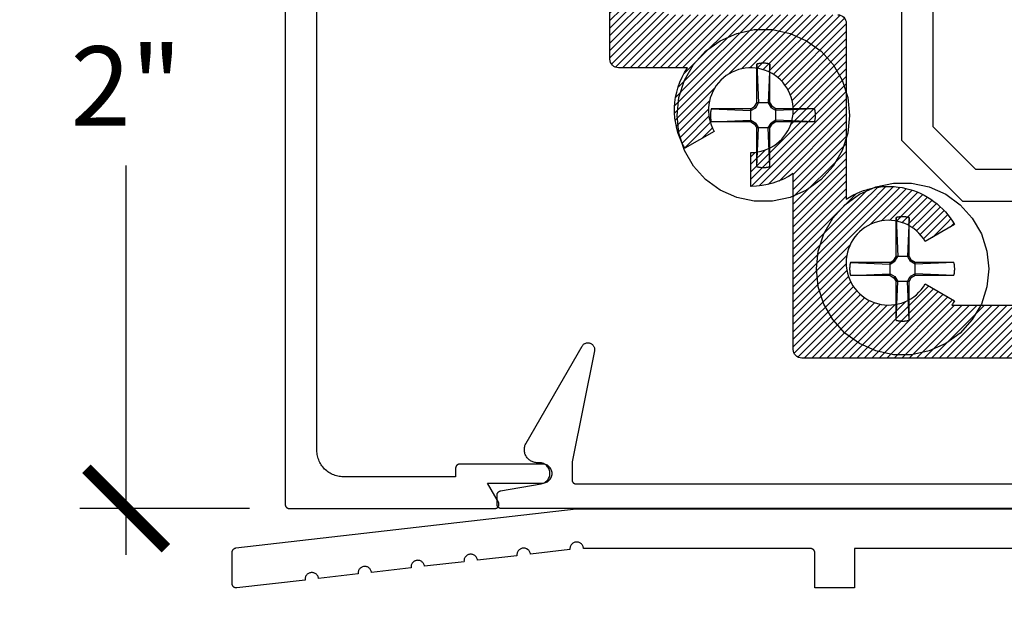
# Model space of a CAD drawing. Units: inches. Extents: x 0 to 108, y 0 to 43.
# Drawn here: x 9 to 11, y 26 to 28 of the extents above; entities that cross this region are included whole.
import ezdxf
from ezdxf import colors
from ezdxf.entities.mleader import LeaderData, LeaderLine
from ezdxf.math import Vec2, Vec3

# ---------------------------------------------------------------- set-up
doc = ezdxf.new("R2010")
doc.units = ezdxf.units.IN
doc.header["$LTSCALE"] = 0.5
doc.header["$MEASUREMENT"] = 0
for name, color, linetype in [('Arcadia-Dim', 4, 'Continuous'), ('Arcadia-Profile', 5, 'Continuous'), ('Arcadia-Shade', 8, 'Continuous'), ('Arcadia-Title', 1, 'Continuous')]:
    doc.layers.add(name, color=color, linetype=linetype)
doc.styles.get("Standard").update_dxf_attribs({"font": 'ARIALN.TTF'})
doc.dimstyles.new('Arcadia-2', dxfattribs={"dimscale": 2, "dimtxt": 0.0938, "dimasz": 0.0938, "dimexe": 0.0546, "dimexo": 0.0469, "dimgap": 0.0469, "dimtad": 0, "dimtih": 1, "dimdec": 4, "dimrnd": 0.0625, "dimzin": 3, "dimdsep": 46, "dimlunit": 4, "dimtxsty": 'Standard', "dimblk": 'ARCHTICK', "dimcen": 0.0469, "dimdle": 0.0546, "dimclrd": 256, "dimclre": 256, "dimclrt": 256, "dimadec": 0, "dimazin": 0, "dimtfac": 0.75, "dimtix": 1, "dimtmove": 2, "dimatfit": 3, "dimfxl": 1, "dimtolj": 1, "dimtzin": 3, "dimlwd": -3, "dimlwe": -3, "dimarcsym": 0})

# ---------------------------------------------------------------- blocks, each defined once
blk = doc.blocks.new('_ArchTick')
at = {"color": 0, "linetype": 'ByBlock', "lineweight": -3, "const_width": 0.15}
blk.add_lwpolyline([(-0.5, -0.5), (0.5, 0.5)], dxfattribs=at)
blk = doc.blocks.new('*D69')
at = {"layer": 'Arcadia-Dim', "lineweight": -3, "transparency": 16777216}
for p, q in [((9.0442, 28.5285), (9.0442, 27.6102)), ((9.3262, 28.4193), (8.935, 28.4193)), ((9.0442, 26.316), (9.0442, 27.2343)), ((9.3354, 26.4252), (8.935, 26.4252))]:
    blk.add_line(p, q, dxfattribs=at)
at = {"layer": 'Defpoints', "color": 0, "lineweight": -3, "transparency": 16777216}
for p in [(9.42, 28.4193), (9.0442, 26.4252), (9.4292, 26.4252)]:
    blk.add_point(p, dxfattribs=at)
at = {"layer": 'Arcadia-Dim', "lineweight": -3, "transparency": 16777216, "xscale": 0.1876, "yscale": 0.1876, "zscale": 0.1876}
for p, rotation in [((9.0442, 28.4193), 90), ((9.0442, 26.4252), 270)]:
    blk.add_blockref('_ArchTick', p, dxfattribs=dict(at, rotation=rotation))
at = {"layer": 'Arcadia-Dim', "transparency": 16777216, "insert": (9.0442, 27.4222), "char_height": 0.1876, "attachment_point": 5}
blk.add_mtext('\\A1;2"', dxfattribs=at)
blk = doc.blocks.new('#12 SCREW')
at = {"layer": 'Arcadia-Profile'}
for points in [[(0.2053, -0.0014, 0), (0.2009, 0.0409, 0), (0.1877, 0.0814, 0), (0.1664, 0.1182, 0), (0.138, 0.1499, 0), (0.1036, 0.1749, 0), (0.0647, 0.1922, 0), (0.0231, 0.201, 0), (-0.0195, 0.201, 0), (-0.0611, 0.1922, 0), (-0.0999, 0.1749, 0), (-0.1344, 0.1499, 0), (-0.1628, 0.1182, 0), (-0.1841, 0.0814, 0), (-0.1973, 0.0409, 0), (-0.2017, -0.0014, 0), (-0.1973, -0.0437, 0), (-0.1841, -0.0841, 0), (-0.1628, -0.121, 0), (-0.1344, -0.1526, 0), (-0.0999, -0.1776, 0), (-0.0611, -0.1949, 0), (-0.0195, -0.2038, 0), (0.0231, -0.2038, 0), (0.0647, -0.1949, 0), (0.1036, -0.1776, 0), (0.138, -0.1526, 0), (0.1664, -0.121, 0), (0.1877, -0.0841, 0), (0.2009, -0.0437, 0), (0.2053, -0.0014, 0)], [(-0.0137, 0.1197, 0), (-0.0127, 0.12, 0)], [(-0.0137, 0.1197, 0), (-0.0137, 0.0281, 0)], [(-0.0137, 0.1197, 0), (-0.0097, 0.0281, 0)], [(-0.0127, 0.12, 0), (-0.0117, 0.1202, 0)], [(-0.0117, 0.1202, 0), (-0.0106, 0.1204, 0)], [(-0.0106, 0.1204, 0), (-0.0096, 0.1206, 0)], [(-0.0096, 0.1206, 0), (-0.0086, 0.1208, 0)], [(-0.0086, 0.1208, 0), (-0.0076, 0.1209, 0)], [(-0.0076, 0.1209, 0), (-0.0065, 0.1211, 0)], [(-0.0065, 0.1211, 0), (-0.0055, 0.1212, 0)], [(-0.0055, 0.1212, 0), (-0.0044, 0.1213, 0)], [(-0.0044, 0.1213, 0), (-0.0034, 0.1214, 0)], [(-0.0034, 0.1214, 0), (-0.0024, 0.1215, 0)], [(-0.0024, 0.1215, 0), (-0.0013, 0.1215, 0)], [(-0.0013, 0.1215, 0), (-0.0003, 0.1216, 0)], [(-0.0003, 0.1216, 0), (0.0008, 0.1216, 0)], [(0.0008, 0.1216, 0), (0.0018, 0.1216, 0)], [(0.0018, 0.1216, 0), (0.0028, 0.1216, 0)], [(0.0028, 0.1216, 0), (0.0039, 0.1216, 0)], [(0.0039, 0.1216, 0), (0.0049, 0.1215, 0)], [(0.0049, 0.1215, 0), (0.006, 0.1215, 0)], [(0.006, 0.1215, 0), (0.007, 0.1214, 0)], [(0.007, 0.1214, 0), (0.0081, 0.1213, 0)], [(0.0081, 0.1213, 0), (0.0091, 0.1212, 0)], [(0.0091, 0.1212, 0), (0.0101, 0.1211, 0)], [(0.0101, 0.1211, 0), (0.0112, 0.1209, 0)], [(0.0112, 0.1209, 0), (0.0122, 0.1208, 0)], [(0.0122, 0.1208, 0), (0.0132, 0.1206, 0)], [(0.0132, 0.1206, 0), (0.0142, 0.1204, 0)], [(0.0173, 0.1197, 0), (0.0133, 0.0281, 0)], [(0.0142, 0.1204, 0), (0.0153, 0.1202, 0)], [(0.0153, 0.1202, 0), (0.0163, 0.12, 0)], [(0.0163, 0.12, 0), (0.0173, 0.1197, 0)], [(0.0173, 0.1197, 0), (0.0173, 0.0281, 0)], [(-0.0188, 0.0193, 0), (-0.0137, 0.0281, 0)], [(-0.0163, 0.0167, 0), (-0.0097, 0.0281, 0)], [(0.0173, 0.0281, 0), (-0.0137, 0.0281, 0)], [(0.0133, 0.0281, 0), (0.0199, 0.0167, 0)], [(0.0173, 0.0281, 0), (0.0224, 0.0193, 0)], [(-0.1231, 0.0012, 0), (-0.123, 0.0018, 0)], [(-0.1231, 0.0007, 0), (-0.1231, 0.0012, 0)], [(-0.1231, 0.0002, 0), (-0.1231, 0.0007, 0)], [(-0.1231, -0.0003, 0), (-0.1231, 0.0002, 0)], [(-0.123, 0.0028, 0), (-0.1229, 0.0033, 0)], [(-0.123, 0.0023, 0), (-0.123, 0.0028, 0)], [(-0.123, 0.0018, 0), (-0.123, 0.0023, 0)], [(-0.1229, 0.0038, 0), (-0.1228, 0.0044, 0)], [(-0.1229, 0.0033, 0), (-0.1229, 0.0038, 0)], [(-0.1228, 0.0049, 0), (-0.1227, 0.0054, 0)], [(-0.1228, 0.0044, 0), (-0.1228, 0.0049, 0)], [(-0.1227, 0.0059, 0), (-0.1226, 0.0064, 0)], [(-0.1227, 0.0054, 0), (-0.1227, 0.0059, 0)], [(-0.1226, 0.0069, 0), (-0.1225, 0.0075, 0)], [(-0.1226, 0.0064, 0), (-0.1226, 0.0069, 0)], [(-0.1225, 0.0075, 0), (-0.1224, 0.008, 0)], [(-0.1224, 0.008, 0), (-0.1223, 0.0085, 0)], [(-0.1223, 0.009, 0), (-0.1222, 0.0095, 0)], [(-0.1223, 0.0085, 0), (-0.1223, 0.009, 0)], [(-0.1222, 0.0095, 0), (-0.1221, 0.01, 0)], [(-0.1221, 0.01, 0), (-0.122, 0.0106, 0)], [(-0.122, 0.0106, 0), (-0.1219, 0.0111, 0)], [(-0.1219, 0.0111, 0), (-0.1218, 0.0116, 0)], [(-0.1218, 0.0116, 0), (-0.1217, 0.0121, 0)], [(-0.1217, 0.0121, 0), (-0.1216, 0.0126, 0)], [(-0.1216, 0.0126, 0), (-0.1214, 0.0131, 0)], [(-0.1214, 0.0131, 0), (-0.1213, 0.0136, 0)], [(-0.1213, 0.0136, 0), (-0.1212, 0.0141, 0)], [(-0.0277, 0.0141, 0), (-0.1212, 0.0141, 0)], [(-0.1212, 0.0141, 0), (-0.0277, 0.0101, 0)], [(-0.0277, 0.0141, 0), (-0.0188, 0.0193, 0)], [(-0.0277, 0.0101, 0), (-0.0163, 0.0167, 0)], [(-0.0277, 0.0141, 0), (-0.0277, -0.0169, 0)], [(-0.0163, 0.0167, 0), (-0.0188, 0.0193, 0)], [(0.0199, 0.0167, 0), (0.0224, 0.0193, 0)], [(0.0313, 0.0101, 0), (0.0199, 0.0167, 0)], [(0.0313, 0.0141, 0), (0.0224, 0.0193, 0)], [(0.1229, 0.0141, 0), (0.0313, 0.0141, 0)], [(0.1229, 0.0141, 0), (0.0313, 0.0101, 0)], [(0.0313, 0.0141, 0), (0.0313, -0.0169, 0)], [(0.1229, 0.0141, 0), (0.1231, 0.0131, 0)], [(0.1231, 0.0131, 0), (0.1234, 0.0121, 0)], [(0.1234, 0.0121, 0), (0.1236, 0.0111, 0)], [(0.1236, 0.0111, 0), (0.1238, 0.01, 0)], [(0.1238, 0.01, 0), (0.124, 0.009, 0)], [(0.124, 0.009, 0), (0.1241, 0.008, 0)], [(0.1241, 0.008, 0), (0.1243, 0.0069, 0)], [(0.1243, 0.0069, 0), (0.1244, 0.0059, 0)], [(0.1244, 0.0059, 0), (0.1245, 0.0049, 0)], [(0.1245, 0.0049, 0), (0.1246, 0.0038, 0)], [(0.1246, 0.0038, 0), (0.1247, 0.0028, 0)], [(0.1247, 0.0028, 0), (0.1247, 0.0018, 0)], [(0.1247, 0.0018, 0), (0.1248, 0.0007, 0)], [(0.1248, 0.0007, 0), (0.1248, -0.0003, 0)], [(-0.1231, -0.0009, 0), (-0.1231, -0.0003, 0)], [(-0.1231, -0.0014, 0), (-0.1231, -0.0009, 0)], [(-0.1231, -0.0019, 0), (-0.1231, -0.0014, 0)], [(-0.1231, -0.0024, 0), (-0.1231, -0.0019, 0)], [(-0.1231, -0.0029, 0), (-0.1231, -0.0024, 0)], [(-0.1231, -0.0035, 0), (-0.1231, -0.0029, 0)], [(-0.1231, -0.004, 0), (-0.1231, -0.0035, 0)], [(-0.123, -0.0045, 0), (-0.1231, -0.004, 0)], [(-0.123, -0.005, 0), (-0.123, -0.0045, 0)], [(-0.123, -0.0055, 0), (-0.123, -0.005, 0)], [(-0.1229, -0.0061, 0), (-0.123, -0.0055, 0)], [(-0.1229, -0.0066, 0), (-0.1229, -0.0061, 0)], [(-0.1228, -0.0071, 0), (-0.1229, -0.0066, 0)], [(-0.1228, -0.0076, 0), (-0.1228, -0.0071, 0)], [(-0.1227, -0.0081, 0), (-0.1228, -0.0076, 0)], [(-0.1227, -0.0087, 0), (-0.1227, -0.0081, 0)], [(-0.1226, -0.0092, 0), (-0.1227, -0.0087, 0)], [(-0.1226, -0.0097, 0), (-0.1226, -0.0092, 0)], [(-0.1225, -0.0102, 0), (-0.1226, -0.0097, 0)], [(-0.1224, -0.0107, 0), (-0.1225, -0.0102, 0)], [(-0.1223, -0.0113, 0), (-0.1224, -0.0107, 0)], [(-0.1223, -0.0118, 0), (-0.1223, -0.0113, 0)], [(-0.1222, -0.0123, 0), (-0.1223, -0.0118, 0)], [(-0.1221, -0.0128, 0), (-0.1222, -0.0123, 0)], [(-0.122, -0.0133, 0), (-0.1221, -0.0128, 0)], [(-0.1219, -0.0138, 0), (-0.122, -0.0133, 0)], [(-0.1218, -0.0143, 0), (-0.1219, -0.0138, 0)], [(-0.1217, -0.0148, 0), (-0.1218, -0.0143, 0)], [(-0.1216, -0.0154, 0), (-0.1217, -0.0148, 0)], [(-0.1214, -0.0159, 0), (-0.1216, -0.0154, 0)], [(-0.1213, -0.0164, 0), (-0.1214, -0.0159, 0)], [(-0.1212, -0.0169, 0), (-0.1213, -0.0164, 0)], [(-0.1212, -0.0169, 0), (-0.0277, -0.0129, 0)], [(-0.0277, -0.0169, 0), (-0.1212, -0.0169, 0)], [(-0.0277, -0.0129, 0), (-0.0163, -0.0195, 0)], [(-0.0277, -0.0169, 0), (-0.0188, -0.022, 0)], [(-0.0163, -0.0195, 0), (-0.0188, -0.022, 0)], [(-0.0188, -0.022, 0), (-0.0137, -0.0309, 0)], [(-0.0163, -0.0195, 0), (-0.0097, -0.0309, 0)], [(0.0133, -0.0309, 0), (0.0199, -0.0195, 0)], [(0.0173, -0.0309, 0), (0.0224, -0.022, 0)], [(0.0313, -0.0129, 0), (0.0199, -0.0195, 0)], [(0.0199, -0.0195, 0), (0.0224, -0.022, 0)], [(0.0313, -0.0169, 0), (0.0224, -0.022, 0)], [(0.1229, -0.0169, 0), (0.0313, -0.0129, 0)], [(0.1229, -0.0169, 0), (0.0313, -0.0169, 0)], [(0.1231, -0.0159, 0), (0.1229, -0.0169, 0)], [(0.1234, -0.0148, 0), (0.1231, -0.0159, 0)], [(0.1236, -0.0138, 0), (0.1234, -0.0148, 0)], [(0.1238, -0.0128, 0), (0.1236, -0.0138, 0)], [(0.124, -0.0118, 0), (0.1238, -0.0128, 0)], [(0.1241, -0.0107, 0), (0.124, -0.0118, 0)], [(0.1243, -0.0097, 0), (0.1241, -0.0107, 0)], [(0.1244, -0.0087, 0), (0.1243, -0.0097, 0)], [(0.1245, -0.0076, 0), (0.1244, -0.0087, 0)], [(0.1246, -0.0066, 0), (0.1245, -0.0076, 0)], [(0.1247, -0.0055, 0), (0.1246, -0.0066, 0)], [(0.1248, -0.0035, 0), (0.1247, -0.0045, 0)], [(0.1247, -0.0045, 0), (0.1247, -0.0055, 0)], [(0.1248, -0.0003, 0), (0.1248, -0.0014, 0)], [(0.1248, -0.0014, 0), (0.1248, -0.0024, 0)], [(0.1248, -0.0024, 0), (0.1248, -0.0035, 0)], [(-0.0137, -0.0309, 0), (-0.0137, -0.1225, 0)], [(-0.0137, -0.1225, 0), (-0.0097, -0.0309, 0)], [(0.0173, -0.0309, 0), (-0.0137, -0.0309, 0)], [(0.0173, -0.1225, 0), (0.0133, -0.0309, 0)], [(0.0173, -0.0309, 0), (0.0173, -0.1225, 0)], [(-0.0127, -0.1227, 0), (-0.0137, -0.1225, 0)], [(-0.0117, -0.1229, 0), (-0.0127, -0.1227, 0)], [(-0.0106, -0.1232, 0), (-0.0117, -0.1229, 0)], [(-0.0096, -0.1233, 0), (-0.0106, -0.1232, 0)], [(-0.0086, -0.1235, 0), (-0.0096, -0.1233, 0)], [(-0.0076, -0.1237, 0), (-0.0086, -0.1235, 0)], [(-0.0065, -0.1238, 0), (-0.0076, -0.1237, 0)], [(-0.0055, -0.124, 0), (-0.0065, -0.1238, 0)], [(-0.0044, -0.1241, 0), (-0.0055, -0.124, 0)], [(-0.0034, -0.1242, 0), (-0.0044, -0.1241, 0)], [(-0.0024, -0.1242, 0), (-0.0034, -0.1242, 0)], [(-0.0013, -0.1243, 0), (-0.0024, -0.1242, 0)], [(-0.0003, -0.1243, 0), (-0.0013, -0.1243, 0)], [(0.0008, -0.1244, 0), (-0.0003, -0.1243, 0)], [(0.0018, -0.1244, 0), (0.0008, -0.1244, 0)], [(0.0028, -0.1244, 0), (0.0018, -0.1244, 0)], [(0.0039, -0.1243, 0), (0.0028, -0.1244, 0)], [(0.0049, -0.1243, 0), (0.0039, -0.1243, 0)], [(0.006, -0.1242, 0), (0.0049, -0.1243, 0)], [(0.007, -0.1242, 0), (0.006, -0.1242, 0)], [(0.0081, -0.1241, 0), (0.007, -0.1242, 0)], [(0.0091, -0.124, 0), (0.0081, -0.1241, 0)], [(0.0101, -0.1238, 0), (0.0091, -0.124, 0)], [(0.0112, -0.1237, 0), (0.0101, -0.1238, 0)], [(0.0122, -0.1235, 0), (0.0112, -0.1237, 0)], [(0.0132, -0.1233, 0), (0.0122, -0.1235, 0)], [(0.0142, -0.1232, 0), (0.0132, -0.1233, 0)], [(0.0153, -0.1229, 0), (0.0142, -0.1232, 0)], [(0.0163, -0.1227, 0), (0.0153, -0.1229, 0)], [(0.0173, -0.1225, 0), (0.0163, -0.1227, 0)]]:
    blk.add_polyline3d(points, dxfattribs=at)

msp = doc.modelspace()

# ---------------------------------------------------------------- hatches: boundary and pattern name
at = {"layer": 'Arcadia-Shade'}
h = msp.add_hatch(dxfattribs=at)
h.set_pattern_fill('ANSI31', color=256, scale=0.1, style=0)
h.set_pattern_definition([(45, (133.826633, -503.846045), (-0.00883883476, 0.00883883476), [])])
edge = h.paths.add_edge_path()
edge.add_arc((10.51815, 27.36523), 0.18, 270, 303.74899, ccw=False)
edge.add_line((10.51815, 27.18523), (10.51815, 27.26523))
edge.add_arc((10.51815, 27.36523), 0.1, 270, 570)
edge.add_line((10.43154, 27.31523), (10.36226, 27.27523))
edge.add_arc((10.51815, 27.36523), 0.18, 146.25101, 210, ccw=False)
edge.add_line((10.36848, 27.46523), (10.20565, 27.46523))
edge.add_arc((10.20565, 27.48523), 0.02, 180, 270, ccw=False)
edge.add_line((10.18565, 27.48523), (10.18565, 27.60023))
edge.add_arc((10.16565, 27.60023), 0.02, 0, 90)
edge.add_line((10.16565, 27.62023), (9.83167, 27.62023))
edge.add_arc((9.83167, 27.64023), 0.02, 180, 270, ccw=False)
edge.add_line((9.81167, 27.64023), (9.81167, 27.80523))
edge.add_arc((9.83167, 27.80523), 0.02, 90, 180, ccw=False)
edge.add_line((9.83167, 27.82523), (9.91667, 27.82523))
edge.add_arc((9.91667, 27.80523), 0.02, 0, 90, ccw=False)
edge.add_line((9.93667, 27.80523), (9.93667, 27.76523))
edge.add_arc((9.95667, 27.76523), 0.02, 180, 270)
edge.add_line((9.95667, 27.74523), (10.16565, 27.74523))
edge.add_arc((10.16565, 27.76523), 0.02, 270, 360)
edge.add_line((10.18565, 27.76523), (10.18565, 27.80523))
edge.add_arc((10.20565, 27.80523), 0.02, 90, 180, ccw=False)
edge.add_line((10.20565, 27.82523), (10.29065, 27.82523))
edge.add_arc((10.29065, 27.80523), 0.02, 0, 90, ccw=False)
edge.add_line((10.31065, 27.80523), (10.31065, 27.61023))
edge.add_arc((10.33065, 27.61023), 0.02, 180, 270)
edge.add_line((10.33065, 27.59023), (10.72315, 27.59023))
edge.add_arc((10.72315, 27.57023), 0.02, 0, 90, ccw=False)
edge.add_line((10.74315, 27.57023), (10.74315, 27.5599))
edge.add_line((10.74315, 27.5599), (10.74315, 27.26057))
edge.add_line((10.74315, 27.26057), (10.74315, 27.1549))
edge.add_arc((10.84315, 27.00523), 0.18, 30, 123.74899, ccw=False)
edge.add_line((10.99903, 27.09523), (10.92975, 27.05523))
edge.add_arc((10.84315, 27.00523), 0.1, 30, 330)
edge.add_line((10.92975, 26.95523), (10.99903, 26.91523))
edge.add_arc((10.84315, 27.00523), 0.18, 326.25101, 330, ccw=False)
edge.add_line((10.99281, 26.90523), (11.67417, 26.90523))
edge.add_line((11.67417, 26.90523), (12.35552, 26.90523))
edge.add_arc((12.50519, 27.00523), 0.18, 210, 213.74899, ccw=False)
edge.add_line((12.3493, 26.91523), (12.41858, 26.95523))
edge.add_arc((12.50519, 27.00523), 0.1, 210, 510)
edge.add_line((12.41858, 27.05523), (12.3493, 27.09523))
edge.add_arc((12.50519, 27.00523), 0.18, 56.25101, 150, ccw=False)
edge.add_line((12.60519, 27.1549), (12.60519, 27.26057))
edge.add_line((12.60519, 27.26057), (12.60519, 27.5599))
edge.add_line((12.60519, 27.5599), (12.60519, 27.57023))
edge.add_arc((12.62519, 27.57023), 0.02, 90, 180, ccw=False)
edge.add_line((12.62519, 27.59023), (13.01769, 27.59023))
edge.add_arc((13.01769, 27.61023), 0.02, 270, 360)
edge.add_line((13.03769, 27.61023), (13.03769, 27.80523))
edge.add_arc((13.05769, 27.80523), 0.02, 90, 180, ccw=False)
edge.add_line((13.05769, 27.82523), (13.14269, 27.82523))
edge.add_arc((13.14269, 27.80523), 0.02, 0, 90, ccw=False)
edge.add_line((13.16269, 27.80523), (13.16269, 27.76523))
edge.add_arc((13.18269, 27.76523), 0.02, 180, 270)
edge.add_line((13.18269, 27.74523), (13.39167, 27.74523))
edge.add_arc((13.39167, 27.76523), 0.02, 270, 360)
edge.add_line((13.41167, 27.76523), (13.41167, 27.80523))
edge.add_arc((13.43167, 27.80523), 0.02, 90, 180, ccw=False)
edge.add_line((13.43167, 27.82523), (13.51667, 27.82523))
edge.add_arc((13.51667, 27.80523), 0.02, 0, 90, ccw=False)
edge.add_line((13.53667, 27.80523), (13.53667, 27.64023))
edge.add_arc((13.51667, 27.64023), 0.02, -90, 0, ccw=False)
edge.add_line((13.51667, 27.62023), (13.18269, 27.62023))
edge.add_arc((13.18269, 27.60023), 0.02, 90, 180)
edge.add_line((13.16269, 27.60023), (13.16269, 27.48523))
edge.add_arc((13.14269, 27.48523), 0.02, -90, 0, ccw=False)
edge.add_line((13.14269, 27.46523), (12.97985, 27.46523))
edge.add_arc((12.83019, 27.36523), 0.18, -30, 33.74899, ccw=False)
edge.add_line((12.98607, 27.27523), (12.91679, 27.31523))
edge.add_arc((12.83019, 27.36523), 0.1, 330, 630)
edge.add_line((12.83019, 27.26523), (12.83019, 27.18523))
edge.add_arc((12.83019, 27.36523), 0.18, 236.25101, 270, ccw=False)
edge.add_line((12.73019, 27.21557), (12.73019, 26.80023))
edge.add_arc((12.71019, 26.80023), 0.02, -90, 0, ccw=False)
edge.add_line((12.71019, 26.78023), (11.68417, 26.78023))
edge.add_line((11.68417, 26.78023), (11.67417, 26.79023))
edge.add_line((11.67417, 26.79023), (11.66417, 26.78023))
edge.add_line((11.66417, 26.78023), (10.63815, 26.78023))
edge.add_arc((10.63815, 26.80023), 0.02, 180, 270, ccw=False)
edge.add_line((10.61815, 26.80023), (10.61815, 27.21557))

# ---------------------------------------------------------------- linework, layer by layer
at = {"layer": 'Arcadia-Profile'}
for points in [[(9.41917, 28.41522), (9.41917, 26.43522), (9.41918, 26.43469), (9.41922, 26.43417), (9.41929, 26.43365), (9.41939, 26.43314), (9.41951, 26.43263), (9.41966, 26.43213), (9.41983, 26.43163), (9.42003, 26.43115), (9.42026, 26.43068), (9.42051, 26.43022), (9.42078, 26.42977), (9.42108, 26.42934), (9.4214, 26.42892), (9.42174, 26.42852), (9.4221, 26.42814), (9.42248, 26.42778), (9.42287, 26.42744), (9.42329, 26.42713), (9.42372, 26.42683), (9.42417, 26.42656), (9.42463, 26.42631), (9.4251, 26.42608), (9.42558, 26.42588), (9.42608, 26.42571), (9.42658, 26.42556), (9.42709, 26.42543), (9.4276, 26.42534), (9.42812, 26.42527), (9.42864, 26.42523), (9.42917, 26.42522), (9.91377, 26.42522), (9.91447, 26.42524), (9.91517, 26.42531), (9.91585, 26.42543), (9.91653, 26.4256), (9.91719, 26.42582), (9.91784, 26.42608), (9.91847, 26.42639), (9.91907, 26.42674), (9.91965, 26.42713), (9.9202, 26.42756), (9.92072, 26.42802), (9.9212, 26.42852), (9.92165, 26.42906), (9.92206, 26.42962), (9.92243, 26.43022), (9.92276, 26.43083), (9.92305, 26.43147), (9.92328, 26.43213), (9.92348, 26.4328), (9.92362, 26.43348), (9.92372, 26.43417), (9.92377, 26.43487), (9.92377, 26.43556), (9.92372, 26.43626), (9.92362, 26.43695), (9.92348, 26.43763), (9.92328, 26.43831), (9.92305, 26.43896), (9.92276, 26.4396), (9.92243, 26.44022), (9.89645, 26.48522), (10.02667, 26.48522), (10.02902, 26.48534), (10.03134, 26.48571), (10.03362, 26.48632), (10.03582, 26.48716), (10.03792, 26.48823), (10.03989, 26.48951), (10.04172, 26.49099), (10.04339, 26.49266), (10.04487, 26.49449), (10.04615, 26.49647), (10.04722, 26.49856), (10.04807, 26.50076), (10.04868, 26.50304), (10.04904, 26.50536), (10.04917, 26.50772), (10.04904, 26.51007), (10.04868, 26.51239), (10.04807, 26.51467), (10.04722, 26.51687), (10.04615, 26.51897), (10.04487, 26.52094), (10.04339, 26.52277), (10.04172, 26.52444), (10.03989, 26.52592), (10.03792, 26.5272), (10.03582, 26.52827), (10.03362, 26.52911), (10.03134, 26.52972), (10.02902, 26.53009), (10.02667, 26.53022), (9.83145, 26.53022), (9.83093, 26.5302), (9.83041, 26.53016), (9.82989, 26.53009), (9.82937, 26.53), (9.82886, 26.52987), (9.82836, 26.52973), (9.82787, 26.52955), (9.82739, 26.52935), (9.82691, 26.52913), (9.82645, 26.52888), (9.82601, 26.5286), (9.82558, 26.52831), (9.82516, 26.52799), (9.82476, 26.52765), (9.82438, 26.52729), (9.82402, 26.52691), (9.82368, 26.52651), (9.82336, 26.52609), (9.82307, 26.52566), (9.82279, 26.52522), (9.82254, 26.52476), (9.82232, 26.52428), (9.82212, 26.5238), (9.82194, 26.52331), (9.82179, 26.5228), (9.82167, 26.52229), (9.82158, 26.52178), (9.82151, 26.52126), (9.82147, 26.52074), (9.82145, 26.52022), (9.82145, 26.50022), (9.55617, 26.50022), (9.55292, 26.5003), (9.54969, 26.50056), (9.54647, 26.50098), (9.54328, 26.50157), (9.54012, 26.50233), (9.53701, 26.50325), (9.53395, 26.50433), (9.53095, 26.50558), (9.52802, 26.50697), (9.52517, 26.50852), (9.5224, 26.51022), (9.51972, 26.51206), (9.51715, 26.51403), (9.51468, 26.51614), (9.51233, 26.51838), (9.51009, 26.52073), (9.50798, 26.5232), (9.50601, 26.52577), (9.50417, 26.52845), (9.50247, 26.53122), (9.50092, 26.53407), (9.49953, 26.537), (9.49828, 26.54), (9.4972, 26.54306), (9.49628, 26.54617), (9.49552, 26.54933), (9.49493, 26.55252), (9.49451, 26.55573), (9.49425, 26.55897), (9.49417, 26.56222), (9.49417, 28.28822)], [(11.67417, 27.22522), (11.0491, 27.22522), (10.94867, 27.32565), (10.94867, 28.13322)], [(10.87367, 28.11022), (10.87367, 27.29458), (11.01803, 27.15022), (11.67417, 27.15022)], [(13.40917, 26.42522), (9.92917, 26.42522), (9.92864, 26.42523), (9.92812, 26.42527), (9.9276, 26.42534), (9.92709, 26.42543), (9.92658, 26.42556), (9.92608, 26.42571), (9.92558, 26.42588), (9.9251, 26.42608), (9.92463, 26.42631), (9.92417, 26.42656), (9.92372, 26.42683), (9.92329, 26.42713), (9.92287, 26.42744), (9.92248, 26.42778), (9.9221, 26.42814), (9.92174, 26.42852), (9.9214, 26.42892), (9.92108, 26.42934), (9.92078, 26.42977), (9.92051, 26.43022), (9.92026, 26.43068), (9.92003, 26.43115), (9.91983, 26.43163), (9.91966, 26.43213), (9.91951, 26.43263), (9.91939, 26.43314), (9.91929, 26.43365), (9.91922, 26.43417), (9.91918, 26.43469), (9.91917, 26.43522), (9.91917, 26.45682), (9.91918, 26.45729), (9.91921, 26.45775), (9.91926, 26.45822), (9.91934, 26.45867), (9.91944, 26.45913), (9.91955, 26.45958), (9.91969, 26.46002), (9.91985, 26.46046), (9.92003, 26.46089), (9.92023, 26.46131), (9.92045, 26.46172), (9.92069, 26.46212), (9.92094, 26.46251), (9.92122, 26.46289), (9.92151, 26.46325), (9.92181, 26.4636), (9.92214, 26.46394), (9.92248, 26.46426), (9.92283, 26.46456), (9.9232, 26.46485), (9.92358, 26.46511), (9.92397, 26.46537), (9.92437, 26.4656), (9.92478, 26.46581), (9.92521, 26.46601), (9.92564, 26.46618), (9.92608, 26.46633), (9.92652, 26.46647), (9.92698, 26.46658), (9.92743, 26.46667), (10.0235, 26.48359), (10.02591, 26.48414), (10.02826, 26.48493), (10.03051, 26.48594), (10.03266, 26.48717), (10.03467, 26.4886), (10.03653, 26.49023), (10.03822, 26.49203), (10.03973, 26.49399), (10.04103, 26.49609), (10.04212, 26.49831), (10.04299, 26.50063), (10.04362, 26.50302), (10.04401, 26.50546), (10.04417, 26.50792), (10.04407, 26.51039), (10.04374, 26.51284), (10.04316, 26.51524), (10.04235, 26.51758), (10.04131, 26.51982), (10.04005, 26.52195), (10.0386, 26.52395), (10.03695, 26.52579), (10.03513, 26.52746), (10.03315, 26.52894), (10.03103, 26.53022), (10.0288, 26.53128), (10.02648, 26.53212), (10.02408, 26.53273), (10.02164, 26.53309), (10.01917, 26.53322), (10.01467, 26.53322), (10.0125, 26.53329), (10.01035, 26.53352), (10.00822, 26.53389), (10.00612, 26.53442), (10.00406, 26.53509), (10.00206, 26.5359), (10.00011, 26.53684), (9.99824, 26.53793), (9.99645, 26.53914), (9.99474, 26.54047), (9.99313, 26.54192), (9.99163, 26.54347), (9.99024, 26.54513), (9.98897, 26.54688), (9.98782, 26.54872), (9.9868, 26.55063), (9.98592, 26.5526), (9.98518, 26.55464), (9.98459, 26.55672), (9.98414, 26.55883), (9.98384, 26.56098), (9.98369, 26.56313), (9.98369, 26.5653), (9.98384, 26.56746), (9.98414, 26.5696), (9.98459, 26.57172), (9.98518, 26.5738), (9.98592, 26.57583), (9.9868, 26.57781), (9.98782, 26.57972), (10.11973, 26.80819), (10.12054, 26.80945), (10.12147, 26.81063), (10.1225, 26.81172), (10.12363, 26.81271), (10.12485, 26.81359), (10.12615, 26.81435), (10.12751, 26.81499), (10.12892, 26.81549), (10.13038, 26.81586), (10.13186, 26.81609), (10.13336, 26.81619), (10.13486, 26.81614), (10.13635, 26.81595), (10.13782, 26.81562), (10.13925, 26.81515), (10.14063, 26.81455), (10.14194, 26.81383), (10.14319, 26.81299), (10.14434, 26.81203), (10.14541, 26.81097), (10.14637, 26.80981), (10.14721, 26.80857), (10.14794, 26.80725), (10.14854, 26.80588), (10.14901, 26.80445), (10.14934, 26.80298), (10.14953, 26.80149), (10.14958, 26.79999), (10.14949, 26.79849), (10.14926, 26.79701), (10.09617, 26.53522), (10.09617, 26.49322), (10.09618, 26.49269), (10.09622, 26.49217), (10.09629, 26.49165), (10.09639, 26.49114), (10.09651, 26.49063), (10.09666, 26.49013), (10.09683, 26.48963), (10.09703, 26.48915), (10.09726, 26.48868), (10.09751, 26.48822), (10.09778, 26.48777), (10.09808, 26.48734), (10.0984, 26.48692), (10.09874, 26.48652), (10.0991, 26.48614), (10.09948, 26.48578), (10.09987, 26.48544), (10.10029, 26.48513), (10.10072, 26.48483), (10.10117, 26.48456), (10.10163, 26.48431), (10.1021, 26.48408), (10.10258, 26.48388), (10.10308, 26.48371), (10.10358, 26.48356), (10.10409, 26.48343), (10.1046, 26.48334), (10.10512, 26.48327), (10.10564, 26.48323), (10.10617, 26.48322), (13.23217, 26.48322)], [(11.96417, 26.33072), (10.76317, 26.33072), (10.76317, 26.23772), (10.66917, 26.23772), (10.66917, 26.32072), (10.66915, 26.32124), (10.66911, 26.32176), (10.66904, 26.32228), (10.66895, 26.32279), (10.66883, 26.3233), (10.66868, 26.32381), (10.6685, 26.3243), (10.6683, 26.32478), (10.66808, 26.32526), (10.66783, 26.32572), (10.66755, 26.32616), (10.66726, 26.32659), (10.66694, 26.32701), (10.6666, 26.32741), (10.66624, 26.32779), (10.66586, 26.32815), (10.66546, 26.32849), (10.66504, 26.32881), (10.66461, 26.3291), (10.66417, 26.32938), (10.66371, 26.32963), (10.66323, 26.32985), (10.66275, 26.33005), (10.66226, 26.33023), (10.66175, 26.33037), (10.66125, 26.3305), (10.66073, 26.33059), (10.66021, 26.33066), (10.65969, 26.3307), (10.65917, 26.33072), (10.12316, 26.33072), (10.12301, 26.33243), (10.12268, 26.33412), (10.12217, 26.33576), (10.12149, 26.33734), (10.12064, 26.33883), (10.11964, 26.34023), (10.1185, 26.34151), (10.11722, 26.34266), (10.11582, 26.34366), (10.11433, 26.34452), (10.11275, 26.3452), (10.11111, 26.34571), (10.10943, 26.34605), (10.10771, 26.3462), (10.106, 26.34617), (10.10429, 26.34595), (10.10262, 26.34555), (10.101, 26.34497), (10.09945, 26.34423), (10.09799, 26.34332), (10.09664, 26.34226), (10.09541, 26.34106), (10.09431, 26.33973), (10.09336, 26.3383), (10.09257, 26.33677), (10.09196, 26.33517), (10.09151, 26.33351), (10.09125, 26.33181), (10.09117, 26.33009), (10.09127, 26.32838), (9.99806, 26.31763), (9.99778, 26.31928), (9.99733, 26.3209), (9.99672, 26.32245), (9.99594, 26.32394), (9.99502, 26.32533), (9.99395, 26.32663), (9.99275, 26.3278), (9.99144, 26.32884), (9.99003, 26.32974), (9.98853, 26.33048), (9.98696, 26.33107), (9.98534, 26.33148), (9.98368, 26.33173), (9.98201, 26.3318), (9.98033, 26.33169), (9.97868, 26.33142), (9.97707, 26.33097), (9.97551, 26.33035), (9.97403, 26.32958), (9.97263, 26.32865), (9.97134, 26.32758), (9.97017, 26.32639), (9.96913, 26.32507), (9.96823, 26.32366), (9.96749, 26.32216), (9.9669, 26.32059), (9.96648, 26.31897), (9.96624, 26.31731), (9.96617, 26.31564), (9.96627, 26.31397), (9.87306, 26.30322), (9.87278, 26.30488), (9.87233, 26.30649), (9.87172, 26.30805), (9.87094, 26.30953), (9.87002, 26.31093), (9.86895, 26.31222), (9.86775, 26.31339), (9.86644, 26.31443), (9.86503, 26.31533), (9.86353, 26.31607), (9.86196, 26.31666), (9.86034, 26.31707), (9.85868, 26.31732), (9.85701, 26.31739), (9.85533, 26.31729), (9.85368, 26.31701), (9.85207, 26.31656), (9.85051, 26.31594), (9.84903, 26.31517), (9.84763, 26.31424), (9.84634, 26.31317), (9.84517, 26.31198), (9.84413, 26.31067), (9.84323, 26.30925), (9.84249, 26.30775), (9.8419, 26.30618), (9.84148, 26.30456), (9.84124, 26.3029), (9.84117, 26.30123), (9.84127, 26.29956), (9.74806, 26.28882), (9.74778, 26.29047), (9.74733, 26.29208), (9.74672, 26.29364), (9.74594, 26.29512), (9.74502, 26.29652), (9.74395, 26.29781), (9.74275, 26.29898), (9.74144, 26.30002), (9.74003, 26.30092), (9.73853, 26.30166), (9.73696, 26.30225), (9.73534, 26.30267), (9.73368, 26.30291), (9.73201, 26.30298), (9.73033, 26.30288), (9.72868, 26.3026), (9.72707, 26.30215), (9.72551, 26.30153), (9.72403, 26.30076), (9.72263, 26.29983), (9.72134, 26.29877), (9.72017, 26.29757), (9.71913, 26.29626), (9.71823, 26.29484), (9.71749, 26.29334), (9.7169, 26.29177), (9.71648, 26.29015), (9.71624, 26.2885), (9.71617, 26.28682), (9.71627, 26.28515), (9.62306, 26.27441), (9.62278, 26.27606), (9.62233, 26.27767), (9.62172, 26.27923), (9.62094, 26.28071), (9.62002, 26.28211), (9.61895, 26.2834), (9.61775, 26.28457), (9.61644, 26.28561), (9.61503, 26.28651), (9.61353, 26.28726), (9.61196, 26.28784), (9.61034, 26.28826), (9.60868, 26.2885), (9.60701, 26.28857), (9.60533, 26.28847), (9.60368, 26.28819), (9.60207, 26.28774), (9.60051, 26.28713), (9.59903, 26.28635), (9.59763, 26.28542), (9.59634, 26.28436), (9.59517, 26.28316), (9.59413, 26.28185), (9.59323, 26.28044), (9.59249, 26.27894), (9.5919, 26.27737), (9.59148, 26.27574), (9.59124, 26.27409), (9.59117, 26.27241), (9.59127, 26.27074), (9.49806, 26.26), (9.49778, 26.26165), (9.49733, 26.26326), (9.49672, 26.26482), (9.49594, 26.26631), (9.49502, 26.2677), (9.49395, 26.26899), (9.49275, 26.27016), (9.49144, 26.2712), (9.49003, 26.2721), (9.48853, 26.27285), (9.48696, 26.27343), (9.48534, 26.27385), (9.48368, 26.2741), (9.48201, 26.27417), (9.48033, 26.27406), (9.47868, 26.27378), (9.47707, 26.27333), (9.47551, 26.27272), (9.47403, 26.27194), (9.47263, 26.27102), (9.47134, 26.26995), (9.47017, 26.26875), (9.46913, 26.26744), (9.46823, 26.26603), (9.46749, 26.26453), (9.4669, 26.26296), (9.46648, 26.26134), (9.46624, 26.25968), (9.46617, 26.25801), (9.46627, 26.25633), (9.30531, 26.23778), (9.30475, 26.23773), (9.30419, 26.23772), (9.30363, 26.23773), (9.30307, 26.23778), (9.30251, 26.23785), (9.30196, 26.23796), (9.30142, 26.2381), (9.30088, 26.23827), (9.30036, 26.23847), (9.29984, 26.2387), (9.29934, 26.23896), (9.29886, 26.23924), (9.29839, 26.23955), (9.29794, 26.23989), (9.29751, 26.24025), (9.2971, 26.24064), (9.29672, 26.24104), (9.29635, 26.24147), (9.29602, 26.24192), (9.2957, 26.24239), (9.29542, 26.24287), (9.29516, 26.24337), (9.29493, 26.24388), (9.29473, 26.24441), (9.29456, 26.24494), (9.29442, 26.24549), (9.29431, 26.24604), (9.29423, 26.24659), (9.29418, 26.24715), (9.29417, 26.24772), (9.29417, 26.32221), (9.29418, 26.32269), (9.29421, 26.32317), (9.29427, 26.32366), (9.29435, 26.32413), (9.29446, 26.32461), (9.29459, 26.32508), (9.29474, 26.32554), (9.29491, 26.32599), (9.29511, 26.32644), (9.29532, 26.32687), (9.29556, 26.32729), (9.29582, 26.32771), (9.29609, 26.3281), (9.29639, 26.32849), (9.2967, 26.32886), (9.29703, 26.32921), (9.29738, 26.32955), (9.29775, 26.32987), (9.29813, 26.33017), (9.29852, 26.33046), (9.29893, 26.33072), (9.29935, 26.33097), (9.29978, 26.33119), (9.30022, 26.33139), (9.30067, 26.33157), (9.30113, 26.33173), (9.30159, 26.33187), (9.30206, 26.33198), (9.30254, 26.33207), (9.30302, 26.33214), (10.10617, 26.42472), (13.91917, 26.42472)]]:
    msp.add_lwpolyline(points, dxfattribs=at)
for points in [[(11.66417, 26.78023), (10.63815, 26.78023, -0.4142136), (10.61815, 26.80023), (10.61815, 27.21557, -0.1483315), (10.51815, 27.18523), (10.51815, 27.26523, 3.7320508), (10.43154, 27.31523), (10.36226, 27.27523, -0.2855605), (10.36848, 27.46523), (10.20565, 27.46523, -0.4142136), (10.18565, 27.48523), (10.18565, 27.60023, 0.4142136)], [(10.72315, 27.59023, -0.4142136), (10.74315, 27.57023), (10.74315, 27.5599), (10.74315, 27.26057), (10.74315, 27.1549, -0.4335107), (10.99903, 27.09523), (10.92975, 27.05523, 3.7320508), (10.92975, 26.95523), (10.99903, 26.91523, -0.0163595), (10.99281, 26.90523), (11.67417, 26.90523)]]:
    msp.add_lwpolyline(points, format="xyb", dxfattribs=at)

# ---------------------------------------------------------------- block references
at = {"layer": 'Arcadia-Profile', "extrusion": (0, 0, -1), "zscale": -1, "rotation": 180}
for p in [(-10.54589, 27.35156), (-10.87445, 26.98917)]:
    msp.add_blockref('#12 SCREW', p, dxfattribs=at)

# ---------------------------------------------------------------- dimensions: what is measured, and where the dimension line sits
at = {"layer": 'Arcadia-Dim'}
dim = msp.add_linear_dim(base=(9.04417, 26.42522), p1=(9.42003, 28.41928), p2=(9.42917, 26.42522), angle=90, dimstyle='Arcadia-2', dxfattribs=at)
dim.commit()
dim.dimension.update_dxf_attribs({"geometry": '*D69', "text_midpoint": (9.04417, 27.42225), "dimtype": 160})

# ---------------------------------------------------------------- leaders
at = {"layer": 'Arcadia-Title'}
ml = msp.add_multileader_mtext('Standard', dxfattribs=at)
ml.set_content('GASKET PLACEMENT \\PFOR 1 1/4" POCKET', color=256)
ml.set_leader_properties()
ml.build(insert=Vec2(0, 0))
ml.multileader.update_dxf_attribs({"has_dogleg": 0, "has_text_frame": 1, "dogleg_length": 0.36, "arrow_head_size": 0.12})
ctx = ml.context
ctx.base_point, ctx.char_height, ctx.arrow_head_size, ctx.landing_gap_size, ctx.plane_origin = Vec3(65.18827, 26.69076), 0.25, 0.12, 0.09, Vec3(57.77505, 26.75966)
ctx.text_align_type = 1
notes = []
notes.append((ctx, [(0, (0, 0, 0), (0, 0), (1, 0), 1, [])]))
ctx.mtext.insert, ctx.mtext.alignment, ctx.mtext.flow_direction = Vec3(66.76352, 26.81789), 2, 5
for ctx, leaders in notes:
    for number, flags, end, landing, length, lines in leaders:
        leader = LeaderData()
        leader.index, (leader.has_last_leader_line, leader.has_dogleg_vector, leader.attachment_direction) = number, flags
        leader.last_leader_point, leader.dogleg_vector, leader.dogleg_length = Vec3(end), Vec3(landing), length
        for number, points, colour, breaks in lines:
            line = LeaderLine()
            line.index, line.vertices, line.color, line.breaks = number, Vec3.list(points), colors.encode_raw_color(colour), breaks
            leader.lines.append(line)
        ctx.leaders.append(leader)

doc.saveas('drawing.dxf')
